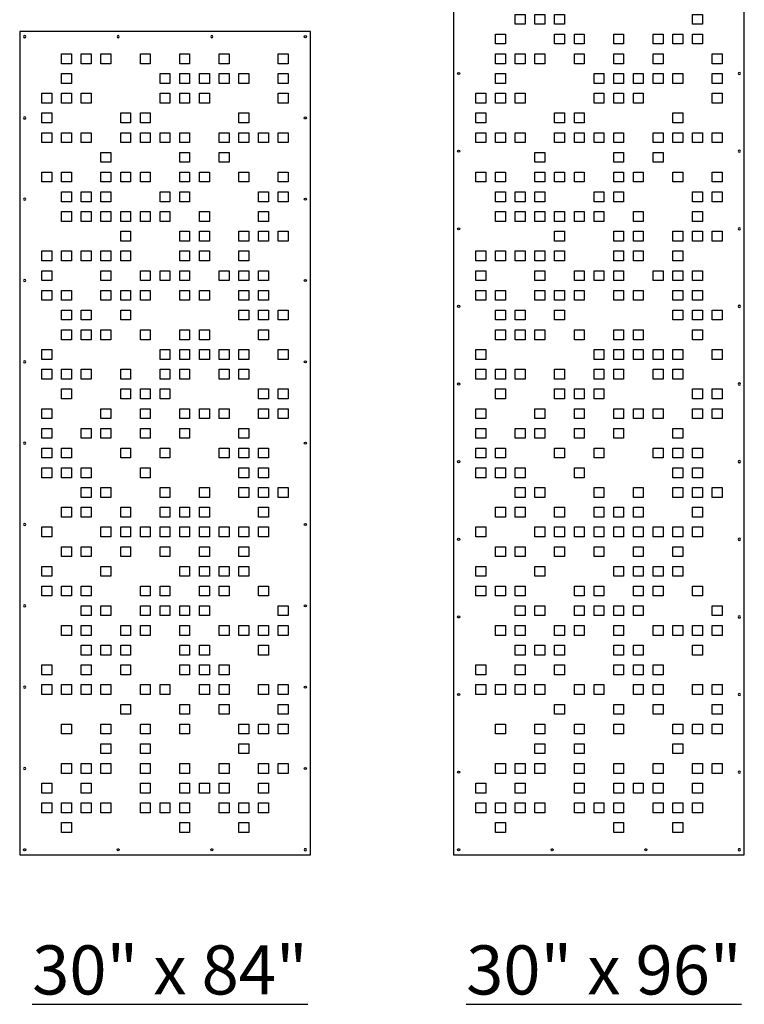
# Model space of a CAD drawing. Units: inches. Extents: x -308 to 810, y -9 to 160.
# Drawn here: x -167 to -94, y -9 to 91 of the extents above; entities that cross this region are included whole.
import ezdxf

# ---------------------------------------------------------------- set-up
doc = ezdxf.new("R2010")
doc.units = ezdxf.units.IN
doc.header["$MEASUREMENT"] = 0
doc.layers.add('RS Fastener Locations', color=7, linetype='Continuous')
doc.layers.add('RS Title', color=2, linetype='Continuous')
doc.styles.add('RS-Verdana', font='verdana.ttf')

# ---------------------------------------------------------------- blocks, each defined once
blk = doc.blocks.new('FH')
at = {"layer": 'RS Fastener Locations'}
blk.add_circle((0, 0), 0.111, dxfattribs=at)
blk = doc.blocks.new('PIXEL_30x84')
for points in [[(0, 0), (29.5, 0), (29.5, 83.5), (0, 83.5)], [(5.25, 80.25), (4.25, 80.25), (4.25, 81.25), (5.25, 81.25)], [(7.25, 80.25), (6.25, 80.25), (6.25, 81.25), (7.25, 81.25)], [(9.25, 80.25), (8.25, 80.25), (8.25, 81.25), (9.25, 81.25)], [(13.25, 80.25), (12.25, 80.25), (12.25, 81.25), (13.25, 81.25)], [(17.25, 80.25), (16.25, 80.25), (16.25, 81.25), (17.25, 81.25)], [(21.25, 80.25), (20.25, 80.25), (20.25, 81.25), (21.25, 81.25)], [(27.25, 80.25), (26.25, 80.25), (26.25, 81.25), (27.25, 81.25)], [(5.25, 78.25), (4.25, 78.25), (4.25, 79.25), (5.25, 79.25)], [(15.25, 78.25), (14.25, 78.25), (14.25, 79.25), (15.25, 79.25)], [(17.25, 78.25), (16.25, 78.25), (16.25, 79.25), (17.25, 79.25)], [(19.25, 78.25), (18.25, 78.25), (18.25, 79.25), (19.25, 79.25)], [(21.25, 78.25), (20.25, 78.25), (20.25, 79.25), (21.25, 79.25)], [(23.25, 78.25), (22.25, 78.25), (22.25, 79.25), (23.25, 79.25)], [(27.25, 78.25), (26.25, 78.25), (26.25, 79.25), (27.25, 79.25)], [(3.25, 76.25), (2.25, 76.25), (2.25, 77.25), (3.25, 77.25)], [(5.25, 76.25), (4.25, 76.25), (4.25, 77.25), (5.25, 77.25)], [(7.25, 76.25), (6.25, 76.25), (6.25, 77.25), (7.25, 77.25)], [(15.25, 76.25), (14.25, 76.25), (14.25, 77.25), (15.25, 77.25)], [(17.25, 76.25), (16.25, 76.25), (16.25, 77.25), (17.25, 77.25)], [(19.25, 76.25), (18.25, 76.25), (18.25, 77.25), (19.25, 77.25)], [(27.25, 76.25), (26.25, 76.25), (26.25, 77.25), (27.25, 77.25)], [(3.25, 74.25), (2.25, 74.25), (2.25, 75.25), (3.25, 75.25)], [(11.25, 74.25), (10.25, 74.25), (10.25, 75.25), (11.25, 75.25)], [(13.25, 74.25), (12.25, 74.25), (12.25, 75.25), (13.25, 75.25)], [(23.25, 74.25), (22.25, 74.25), (22.25, 75.25), (23.25, 75.25)], [(3.25, 72.25), (2.25, 72.25), (2.25, 73.25), (3.25, 73.25)], [(5.25, 72.25), (4.25, 72.25), (4.25, 73.25), (5.25, 73.25)], [(7.25, 72.25), (6.25, 72.25), (6.25, 73.25), (7.25, 73.25)], [(11.25, 72.25), (10.25, 72.25), (10.25, 73.25), (11.25, 73.25)], [(13.25, 72.25), (12.25, 72.25), (12.25, 73.25), (13.25, 73.25)], [(15.25, 72.25), (14.25, 72.25), (14.25, 73.25), (15.25, 73.25)], [(17.25, 72.25), (16.25, 72.25), (16.25, 73.25), (17.25, 73.25)], [(21.25, 72.25), (20.25, 72.25), (20.25, 73.25), (21.25, 73.25)], [(23.25, 72.25), (22.25, 72.25), (22.25, 73.25), (23.25, 73.25)], [(25.25, 72.25), (24.25, 72.25), (24.25, 73.25), (25.25, 73.25)], [(27.25, 72.25), (26.25, 72.25), (26.25, 73.25), (27.25, 73.25)], [(9.25, 70.25), (8.25, 70.25), (8.25, 71.25), (9.25, 71.25)], [(17.25, 70.25), (16.25, 70.25), (16.25, 71.25), (17.25, 71.25)], [(21.25, 70.25), (20.25, 70.25), (20.25, 71.25), (21.25, 71.25)], [(3.25, 68.25), (2.25, 68.25), (2.25, 69.25), (3.25, 69.25)], [(5.25, 68.25), (4.25, 68.25), (4.25, 69.25), (5.25, 69.25)], [(9.25, 68.25), (8.25, 68.25), (8.25, 69.25), (9.25, 69.25)], [(11.25, 68.25), (10.25, 68.25), (10.25, 69.25), (11.25, 69.25)], [(13.25, 68.25), (12.25, 68.25), (12.25, 69.25), (13.25, 69.25)], [(17.25, 68.25), (16.25, 68.25), (16.25, 69.25), (17.25, 69.25)], [(19.25, 68.25), (18.25, 68.25), (18.25, 69.25), (19.25, 69.25)], [(23.25, 68.25), (22.25, 68.25), (22.25, 69.25), (23.25, 69.25)], [(27.25, 68.25), (26.25, 68.25), (26.25, 69.25), (27.25, 69.25)], [(5.25, 66.25), (4.25, 66.25), (4.25, 67.25), (5.25, 67.25)], [(7.25, 66.25), (6.25, 66.25), (6.25, 67.25), (7.25, 67.25)], [(9.25, 66.25), (8.25, 66.25), (8.25, 67.25), (9.25, 67.25)], [(15.25, 66.25), (14.25, 66.25), (14.25, 67.25), (15.25, 67.25)], [(17.25, 66.25), (16.25, 66.25), (16.25, 67.25), (17.25, 67.25)], [(25.25, 66.25), (24.25, 66.25), (24.25, 67.25), (25.25, 67.25)], [(27.25, 66.25), (26.25, 66.25), (26.25, 67.25), (27.25, 67.25)], [(5.25, 64.25), (4.25, 64.25), (4.25, 65.25), (5.25, 65.25)], [(7.25, 64.25), (6.25, 64.25), (6.25, 65.25), (7.25, 65.25)], [(9.25, 64.25), (8.25, 64.25), (8.25, 65.25), (9.25, 65.25)], [(11.25, 64.25), (10.25, 64.25), (10.25, 65.25), (11.25, 65.25)], [(13.25, 64.25), (12.25, 64.25), (12.25, 65.25), (13.25, 65.25)], [(15.25, 64.25), (14.25, 64.25), (14.25, 65.25), (15.25, 65.25)], [(19.25, 64.25), (18.25, 64.25), (18.25, 65.25), (19.25, 65.25)], [(25.25, 64.25), (24.25, 64.25), (24.25, 65.25), (25.25, 65.25)], [(11.25, 62.25), (10.25, 62.25), (10.25, 63.25), (11.25, 63.25)], [(17.25, 62.25), (16.25, 62.25), (16.25, 63.25), (17.25, 63.25)], [(19.25, 62.25), (18.25, 62.25), (18.25, 63.25), (19.25, 63.25)], [(23.25, 62.25), (22.25, 62.25), (22.25, 63.25), (23.25, 63.25)], [(25.25, 62.25), (24.25, 62.25), (24.25, 63.25), (25.25, 63.25)], [(27.25, 62.25), (26.25, 62.25), (26.25, 63.25), (27.25, 63.25)], [(3.25, 60.25), (2.25, 60.25), (2.25, 61.25), (3.25, 61.25)], [(5.25, 60.25), (4.25, 60.25), (4.25, 61.25), (5.25, 61.25)], [(7.25, 60.25), (6.25, 60.25), (6.25, 61.25), (7.25, 61.25)], [(9.25, 60.25), (8.25, 60.25), (8.25, 61.25), (9.25, 61.25)], [(11.25, 60.25), (10.25, 60.25), (10.25, 61.25), (11.25, 61.25)], [(17.25, 60.25), (16.25, 60.25), (16.25, 61.25), (17.25, 61.25)], [(19.25, 60.25), (18.25, 60.25), (18.25, 61.25), (19.25, 61.25)], [(23.25, 60.25), (22.25, 60.25), (22.25, 61.25), (23.25, 61.25)], [(3.25, 58.25), (2.25, 58.25), (2.25, 59.25), (3.25, 59.25)], [(9.25, 58.25), (8.25, 58.25), (8.25, 59.25), (9.25, 59.25)], [(13.25, 58.25), (12.25, 58.25), (12.25, 59.25), (13.25, 59.25)], [(15.25, 58.25), (14.25, 58.25), (14.25, 59.25), (15.25, 59.25)], [(17.25, 58.25), (16.25, 58.25), (16.25, 59.25), (17.25, 59.25)], [(21.25, 58.25), (20.25, 58.25), (20.25, 59.25), (21.25, 59.25)], [(23.25, 58.25), (22.25, 58.25), (22.25, 59.25), (23.25, 59.25)], [(25.25, 58.25), (24.25, 58.25), (24.25, 59.25), (25.25, 59.25)], [(3.25, 56.25), (2.25, 56.25), (2.25, 57.25), (3.25, 57.25)], [(5.25, 56.25), (4.25, 56.25), (4.25, 57.25), (5.25, 57.25)], [(9.25, 56.25), (8.25, 56.25), (8.25, 57.25), (9.25, 57.25)], [(11.25, 56.25), (10.25, 56.25), (10.25, 57.25), (11.25, 57.25)], [(13.25, 56.25), (12.25, 56.25), (12.25, 57.25), (13.25, 57.25)], [(17.25, 56.25), (16.25, 56.25), (16.25, 57.25), (17.25, 57.25)], [(19.25, 56.25), (18.25, 56.25), (18.25, 57.25), (19.25, 57.25)], [(23.25, 56.25), (22.25, 56.25), (22.25, 57.25), (23.25, 57.25)], [(25.25, 56.25), (24.25, 56.25), (24.25, 57.25), (25.25, 57.25)], [(5.25, 54.25), (4.25, 54.25), (4.25, 55.25), (5.25, 55.25)], [(7.25, 54.25), (6.25, 54.25), (6.25, 55.25), (7.25, 55.25)], [(11.25, 54.25), (10.25, 54.25), (10.25, 55.25), (11.25, 55.25)], [(23.25, 54.25), (22.25, 54.25), (22.25, 55.25), (23.25, 55.25)], [(25.25, 54.25), (24.25, 54.25), (24.25, 55.25), (25.25, 55.25)], [(27.25, 54.25), (26.25, 54.25), (26.25, 55.25), (27.25, 55.25)], [(5.25, 52.25), (4.25, 52.25), (4.25, 53.25), (5.25, 53.25)], [(7.25, 52.25), (6.25, 52.25), (6.25, 53.25), (7.25, 53.25)], [(9.25, 52.25), (8.25, 52.25), (8.25, 53.25), (9.25, 53.25)], [(13.25, 52.25), (12.25, 52.25), (12.25, 53.25), (13.25, 53.25)], [(17.25, 52.25), (16.25, 52.25), (16.25, 53.25), (17.25, 53.25)], [(19.25, 52.25), (18.25, 52.25), (18.25, 53.25), (19.25, 53.25)], [(25.25, 52.25), (24.25, 52.25), (24.25, 53.25), (25.25, 53.25)], [(3.25, 50.25), (2.25, 50.25), (2.25, 51.25), (3.25, 51.25)], [(15.25, 50.25), (14.25, 50.25), (14.25, 51.25), (15.25, 51.25)], [(17.25, 50.25), (16.25, 50.25), (16.25, 51.25), (17.25, 51.25)], [(19.25, 50.25), (18.25, 50.25), (18.25, 51.25), (19.25, 51.25)], [(21.25, 50.25), (20.25, 50.25), (20.25, 51.25), (21.25, 51.25)], [(23.25, 50.25), (22.25, 50.25), (22.25, 51.25), (23.25, 51.25)], [(27.25, 50.25), (26.25, 50.25), (26.25, 51.25), (27.25, 51.25)], [(3.25, 48.25), (2.25, 48.25), (2.25, 49.25), (3.25, 49.25)], [(5.25, 48.25), (4.25, 48.25), (4.25, 49.25), (5.25, 49.25)], [(7.25, 48.25), (6.25, 48.25), (6.25, 49.25), (7.25, 49.25)], [(11.25, 48.25), (10.25, 48.25), (10.25, 49.25), (11.25, 49.25)], [(15.25, 48.25), (14.25, 48.25), (14.25, 49.25), (15.25, 49.25)], [(17.25, 48.25), (16.25, 48.25), (16.25, 49.25), (17.25, 49.25)], [(21.25, 48.25), (20.25, 48.25), (20.25, 49.25), (21.25, 49.25)], [(23.25, 48.25), (22.25, 48.25), (22.25, 49.25), (23.25, 49.25)], [(4.25, 47.25), (5.25, 47.25), (5.25, 46.25), (4.25, 46.25)], [(10.25, 47.25), (11.25, 47.25), (11.25, 46.25), (10.25, 46.25)], [(12.25, 47.25), (13.25, 47.25), (13.25, 46.25), (12.25, 46.25)], [(14.25, 47.25), (15.25, 47.25), (15.25, 46.25), (14.25, 46.25)], [(24.25, 47.25), (25.25, 47.25), (25.25, 46.25), (24.25, 46.25)], [(26.25, 47.25), (27.25, 47.25), (27.25, 46.25), (26.25, 46.25)], [(2.25, 45.25), (3.25, 45.25), (3.25, 44.25), (2.25, 44.25)], [(8.25, 45.25), (9.25, 45.25), (9.25, 44.25), (8.25, 44.25)], [(12.25, 45.25), (13.25, 45.25), (13.25, 44.25), (12.25, 44.25)], [(16.25, 45.25), (17.25, 45.25), (17.25, 44.25), (16.25, 44.25)], [(18.25, 45.25), (19.25, 45.25), (19.25, 44.25), (18.25, 44.25)], [(20.25, 45.25), (21.25, 45.25), (21.25, 44.25), (20.25, 44.25)], [(24.25, 45.25), (25.25, 45.25), (25.25, 44.25), (24.25, 44.25)], [(26.25, 45.25), (27.25, 45.25), (27.25, 44.25), (26.25, 44.25)], [(2.25, 43.25), (3.25, 43.25), (3.25, 42.25), (2.25, 42.25)], [(6.25, 43.25), (7.25, 43.25), (7.25, 42.25), (6.25, 42.25)], [(8.25, 43.25), (9.25, 43.25), (9.25, 42.25), (8.25, 42.25)], [(12.25, 43.25), (13.25, 43.25), (13.25, 42.25), (12.25, 42.25)], [(16.25, 43.25), (17.25, 43.25), (17.25, 42.25), (16.25, 42.25)], [(22.25, 43.25), (23.25, 43.25), (23.25, 42.25), (22.25, 42.25)], [(2.25, 41.25), (3.25, 41.25), (3.25, 40.25), (2.25, 40.25)], [(4.25, 41.25), (5.25, 41.25), (5.25, 40.25), (4.25, 40.25)], [(10.25, 41.25), (11.25, 41.25), (11.25, 40.25), (10.25, 40.25)], [(14.25, 41.25), (15.25, 41.25), (15.25, 40.25), (14.25, 40.25)], [(20.25, 41.25), (21.25, 41.25), (21.25, 40.25), (20.25, 40.25)], [(22.25, 41.25), (23.25, 41.25), (23.25, 40.25), (22.25, 40.25)], [(24.25, 41.25), (25.25, 41.25), (25.25, 40.25), (24.25, 40.25)], [(2.25, 39.25), (3.25, 39.25), (3.25, 38.25), (2.25, 38.25)], [(4.25, 39.25), (5.25, 39.25), (5.25, 38.25), (4.25, 38.25)], [(6.25, 39.25), (7.25, 39.25), (7.25, 38.25), (6.25, 38.25)], [(12.25, 39.25), (13.25, 39.25), (13.25, 38.25), (12.25, 38.25)], [(22.25, 39.25), (23.25, 39.25), (23.25, 38.25), (22.25, 38.25)], [(24.25, 39.25), (25.25, 39.25), (25.25, 38.25), (24.25, 38.25)], [(6.25, 37.25), (7.25, 37.25), (7.25, 36.25), (6.25, 36.25)], [(8.25, 37.25), (9.25, 37.25), (9.25, 36.25), (8.25, 36.25)], [(14.25, 37.25), (15.25, 37.25), (15.25, 36.25), (14.25, 36.25)], [(18.25, 37.25), (19.25, 37.25), (19.25, 36.25), (18.25, 36.25)], [(22.25, 37.25), (23.25, 37.25), (23.25, 36.25), (22.25, 36.25)], [(24.25, 37.25), (25.25, 37.25), (25.25, 36.25), (24.25, 36.25)], [(26.25, 37.25), (27.25, 37.25), (27.25, 36.25), (26.25, 36.25)], [(4.25, 35.25), (5.25, 35.25), (5.25, 34.25), (4.25, 34.25)], [(6.25, 35.25), (7.25, 35.25), (7.25, 34.25), (6.25, 34.25)], [(10.25, 35.25), (11.25, 35.25), (11.25, 34.25), (10.25, 34.25)], [(14.25, 35.25), (15.25, 35.25), (15.25, 34.25), (14.25, 34.25)], [(16.25, 35.25), (17.25, 35.25), (17.25, 34.25), (16.25, 34.25)], [(18.25, 35.25), (19.25, 35.25), (19.25, 34.25), (18.25, 34.25)], [(24.25, 35.25), (25.25, 35.25), (25.25, 34.25), (24.25, 34.25)], [(2.25, 33.25), (3.25, 33.25), (3.25, 32.25), (2.25, 32.25)], [(8.25, 33.25), (9.25, 33.25), (9.25, 32.25), (8.25, 32.25)], [(10.25, 33.25), (11.25, 33.25), (11.25, 32.25), (10.25, 32.25)], [(12.25, 33.25), (13.25, 33.25), (13.25, 32.25), (12.25, 32.25)], [(14.25, 33.25), (15.25, 33.25), (15.25, 32.25), (14.25, 32.25)], [(16.25, 33.25), (17.25, 33.25), (17.25, 32.25), (16.25, 32.25)], [(18.25, 33.25), (19.25, 33.25), (19.25, 32.25), (18.25, 32.25)], [(20.25, 33.25), (21.25, 33.25), (21.25, 32.25), (20.25, 32.25)], [(22.25, 33.25), (23.25, 33.25), (23.25, 32.25), (22.25, 32.25)], [(24.25, 33.25), (25.25, 33.25), (25.25, 32.25), (24.25, 32.25)], [(4.25, 31.25), (5.25, 31.25), (5.25, 30.25), (4.25, 30.25)], [(6.25, 31.25), (7.25, 31.25), (7.25, 30.25), (6.25, 30.25)], [(10.25, 31.25), (11.25, 31.25), (11.25, 30.25), (10.25, 30.25)], [(14.25, 31.25), (15.25, 31.25), (15.25, 30.25), (14.25, 30.25)], [(18.25, 31.25), (19.25, 31.25), (19.25, 30.25), (18.25, 30.25)], [(22.25, 31.25), (23.25, 31.25), (23.25, 30.25), (22.25, 30.25)], [(2.25, 29.25), (3.25, 29.25), (3.25, 28.25), (2.25, 28.25)], [(8.25, 29.25), (9.25, 29.25), (9.25, 28.25), (8.25, 28.25)], [(16.25, 29.25), (17.25, 29.25), (17.25, 28.25), (16.25, 28.25)], [(18.25, 29.25), (19.25, 29.25), (19.25, 28.25), (18.25, 28.25)], [(20.25, 29.25), (21.25, 29.25), (21.25, 28.25), (20.25, 28.25)], [(22.25, 29.25), (23.25, 29.25), (23.25, 28.25), (22.25, 28.25)], [(2.25, 27.25), (3.25, 27.25), (3.25, 26.25), (2.25, 26.25)], [(4.25, 27.25), (5.25, 27.25), (5.25, 26.25), (4.25, 26.25)], [(6.25, 27.25), (7.25, 27.25), (7.25, 26.25), (6.25, 26.25)], [(12.25, 27.25), (13.25, 27.25), (13.25, 26.25), (12.25, 26.25)], [(14.25, 27.25), (15.25, 27.25), (15.25, 26.25), (14.25, 26.25)], [(18.25, 27.25), (19.25, 27.25), (19.25, 26.25), (18.25, 26.25)], [(20.25, 27.25), (21.25, 27.25), (21.25, 26.25), (20.25, 26.25)], [(24.25, 27.25), (25.25, 27.25), (25.25, 26.25), (24.25, 26.25)], [(6.25, 25.25), (7.25, 25.25), (7.25, 24.25), (6.25, 24.25)], [(8.25, 25.25), (9.25, 25.25), (9.25, 24.25), (8.25, 24.25)], [(12.25, 25.25), (13.25, 25.25), (13.25, 24.25), (12.25, 24.25)], [(14.25, 25.25), (15.25, 25.25), (15.25, 24.25), (14.25, 24.25)], [(16.25, 25.25), (17.25, 25.25), (17.25, 24.25), (16.25, 24.25)], [(18.25, 25.25), (19.25, 25.25), (19.25, 24.25), (18.25, 24.25)], [(26.25, 25.25), (27.25, 25.25), (27.25, 24.25), (26.25, 24.25)], [(4.25, 23.25), (5.25, 23.25), (5.25, 22.25), (4.25, 22.25)], [(6.25, 23.25), (7.25, 23.25), (7.25, 22.25), (6.25, 22.25)], [(10.25, 23.25), (11.25, 23.25), (11.25, 22.25), (10.25, 22.25)], [(12.25, 23.25), (13.25, 23.25), (13.25, 22.25), (12.25, 22.25)], [(16.25, 23.25), (17.25, 23.25), (17.25, 22.25), (16.25, 22.25)], [(20.25, 23.25), (21.25, 23.25), (21.25, 22.25), (20.25, 22.25)], [(22.25, 23.25), (23.25, 23.25), (23.25, 22.25), (22.25, 22.25)], [(24.25, 23.25), (25.25, 23.25), (25.25, 22.25), (24.25, 22.25)], [(26.25, 23.25), (27.25, 23.25), (27.25, 22.25), (26.25, 22.25)], [(6.25, 21.25), (7.25, 21.25), (7.25, 20.25), (6.25, 20.25)], [(8.25, 21.25), (9.25, 21.25), (9.25, 20.25), (8.25, 20.25)], [(10.25, 21.25), (11.25, 21.25), (11.25, 20.25), (10.25, 20.25)], [(16.25, 21.25), (17.25, 21.25), (17.25, 20.25), (16.25, 20.25)], [(18.25, 21.25), (19.25, 21.25), (19.25, 20.25), (18.25, 20.25)], [(24.25, 21.25), (25.25, 21.25), (25.25, 20.25), (24.25, 20.25)], [(2.25, 19.25), (3.25, 19.25), (3.25, 18.25), (2.25, 18.25)], [(6.25, 19.25), (7.25, 19.25), (7.25, 18.25), (6.25, 18.25)], [(10.25, 19.25), (11.25, 19.25), (11.25, 18.25), (10.25, 18.25)], [(16.25, 19.25), (17.25, 19.25), (17.25, 18.25), (16.25, 18.25)], [(18.25, 19.25), (19.25, 19.25), (19.25, 18.25), (18.25, 18.25)], [(20.25, 19.25), (21.25, 19.25), (21.25, 18.25), (20.25, 18.25)], [(2.25, 17.25), (3.25, 17.25), (3.25, 16.25), (2.25, 16.25)], [(4.25, 17.25), (5.25, 17.25), (5.25, 16.25), (4.25, 16.25)], [(6.25, 17.25), (7.25, 17.25), (7.25, 16.25), (6.25, 16.25)], [(8.25, 17.25), (9.25, 17.25), (9.25, 16.25), (8.25, 16.25)], [(12.25, 17.25), (13.25, 17.25), (13.25, 16.25), (12.25, 16.25)], [(14.25, 17.25), (15.25, 17.25), (15.25, 16.25), (14.25, 16.25)], [(18.25, 17.25), (19.25, 17.25), (19.25, 16.25), (18.25, 16.25)], [(20.25, 17.25), (21.25, 17.25), (21.25, 16.25), (20.25, 16.25)], [(24.25, 17.25), (25.25, 17.25), (25.25, 16.25), (24.25, 16.25)], [(26.25, 17.25), (27.25, 17.25), (27.25, 16.25), (26.25, 16.25)], [(10.25, 15.25), (11.25, 15.25), (11.25, 14.25), (10.25, 14.25)], [(16.25, 15.25), (17.25, 15.25), (17.25, 14.25), (16.25, 14.25)], [(20.25, 15.25), (21.25, 15.25), (21.25, 14.25), (20.25, 14.25)], [(26.25, 15.25), (27.25, 15.25), (27.25, 14.25), (26.25, 14.25)], [(4.25, 13.25), (5.25, 13.25), (5.25, 12.25), (4.25, 12.25)], [(8.25, 13.25), (9.25, 13.25), (9.25, 12.25), (8.25, 12.25)], [(12.25, 13.25), (13.25, 13.25), (13.25, 12.25), (12.25, 12.25)], [(16.25, 13.25), (17.25, 13.25), (17.25, 12.25), (16.25, 12.25)], [(22.25, 13.25), (23.25, 13.25), (23.25, 12.25), (22.25, 12.25)], [(24.25, 13.25), (25.25, 13.25), (25.25, 12.25), (24.25, 12.25)], [(26.25, 13.25), (27.25, 13.25), (27.25, 12.25), (26.25, 12.25)], [(8.25, 11.25), (9.25, 11.25), (9.25, 10.25), (8.25, 10.25)], [(12.25, 11.25), (13.25, 11.25), (13.25, 10.25), (12.25, 10.25)], [(22.25, 11.25), (23.25, 11.25), (23.25, 10.25), (22.25, 10.25)], [(4.25, 9.25), (5.25, 9.25), (5.25, 8.25), (4.25, 8.25)], [(6.25, 9.25), (7.25, 9.25), (7.25, 8.25), (6.25, 8.25)], [(8.25, 9.25), (9.25, 9.25), (9.25, 8.25), (8.25, 8.25)], [(12.25, 9.25), (13.25, 9.25), (13.25, 8.25), (12.25, 8.25)], [(16.25, 9.25), (17.25, 9.25), (17.25, 8.25), (16.25, 8.25)], [(20.25, 9.25), (21.25, 9.25), (21.25, 8.25), (20.25, 8.25)], [(24.25, 9.25), (25.25, 9.25), (25.25, 8.25), (24.25, 8.25)], [(26.25, 9.25), (27.25, 9.25), (27.25, 8.25), (26.25, 8.25)], [(2.25, 7.25), (3.25, 7.25), (3.25, 6.25), (2.25, 6.25)], [(6.25, 7.25), (7.25, 7.25), (7.25, 6.25), (6.25, 6.25)], [(12.25, 7.25), (13.25, 7.25), (13.25, 6.25), (12.25, 6.25)], [(16.25, 7.25), (17.25, 7.25), (17.25, 6.25), (16.25, 6.25)], [(18.25, 7.25), (19.25, 7.25), (19.25, 6.25), (18.25, 6.25)], [(20.25, 7.25), (21.25, 7.25), (21.25, 6.25), (20.25, 6.25)], [(24.25, 7.25), (25.25, 7.25), (25.25, 6.25), (24.25, 6.25)], [(2.25, 5.25), (3.25, 5.25), (3.25, 4.25), (2.25, 4.25)], [(4.25, 5.25), (5.25, 5.25), (5.25, 4.25), (4.25, 4.25)], [(6.25, 5.25), (7.25, 5.25), (7.25, 4.25), (6.25, 4.25)], [(8.25, 5.25), (9.25, 5.25), (9.25, 4.25), (8.25, 4.25)], [(12.25, 5.25), (13.25, 5.25), (13.25, 4.25), (12.25, 4.25)], [(14.25, 5.25), (15.25, 5.25), (15.25, 4.25), (14.25, 4.25)], [(16.25, 5.25), (17.25, 5.25), (17.25, 4.25), (16.25, 4.25)], [(20.25, 5.25), (21.25, 5.25), (21.25, 4.25), (20.25, 4.25)], [(22.25, 5.25), (23.25, 5.25), (23.25, 4.25), (22.25, 4.25)], [(24.25, 5.25), (25.25, 5.25), (25.25, 4.25), (24.25, 4.25)], [(4.25, 3.25), (5.25, 3.25), (5.25, 2.25), (4.25, 2.25)], [(16.25, 3.25), (17.25, 3.25), (17.25, 2.25), (16.25, 2.25)], [(22.25, 3.25), (23.25, 3.25), (23.25, 2.25), (22.25, 2.25)]]:
    blk.add_lwpolyline(points, close=True)
at = {"layer": 'RS Fastener Locations', "xscale": -1}
for p, rotation in [((0.5, 83), 180), ((10, 83), 180), ((19.5, 83), 180), ((0.5, 74.75), 270), ((0.5, 66.5), 270), ((0.5, 58.25), 270), ((0.5, 50), 270), ((0.5, 41.75), 270), ((0.5, 33.5), 270), ((0.5, 25.25), 270), ((0.5, 17), 270), ((0.5, 8.75), 270)]:
    blk.add_blockref('FH', p, dxfattribs=dict(at, rotation=rotation))
at = {"layer": 'RS Fastener Locations'}
for p, rotation in [((29, 83), 180), ((29, 74.75), 90.00000000000004), ((29, 66.5), 90.00000000000004), ((29, 58.25), 90.00000000000004), ((29, 50), 90.00000000000004), ((29, 41.75), 90.00000000000004), ((29, 33.5), 90.00000000000004), ((29, 25.25), 90.00000000000004), ((29, 17), 90.00000000000004), ((29, 8.75), 90.00000000000004)]:
    blk.add_blockref('FH', p, dxfattribs=dict(at, rotation=rotation))
for p in [(0.5, 0.5), (10, 0.5), (19.5, 0.5)]:
    blk.add_blockref('FH', p, dxfattribs=at)
at = {"layer": 'RS Fastener Locations', "xscale": -1}
blk.add_blockref('FH', (29, 0.5), dxfattribs=at)
blk = doc.blocks.new('PIXEL_30x96')
for points in [[(0, 0), (29.5, 0), (29.5, 95.5), (0, 95.5)], [(5.25, 92.25), (4.25, 92.25), (4.25, 93.25), (5.25, 93.25)], [(7.25, 92.25), (6.25, 92.25), (6.25, 93.25), (7.25, 93.25)], [(9.25, 92.25), (8.25, 92.25), (8.25, 93.25), (9.25, 93.25)], [(13.25, 92.25), (12.25, 92.25), (12.25, 93.25), (13.25, 93.25)], [(25.25, 92.25), (24.25, 92.25), (24.25, 93.25), (25.25, 93.25)], [(5.25, 90.25), (4.25, 90.25), (4.25, 91.25), (5.25, 91.25)], [(11.25, 90.25), (10.25, 90.25), (10.25, 91.25), (11.25, 91.25)], [(13.25, 90.25), (12.25, 90.25), (12.25, 91.25), (13.25, 91.25)], [(17.25, 90.25), (16.25, 90.25), (16.25, 91.25), (17.25, 91.25)], [(19.25, 90.25), (18.25, 90.25), (18.25, 91.25), (19.25, 91.25)], [(23.25, 90.25), (22.25, 90.25), (22.25, 91.25), (23.25, 91.25)], [(25.25, 90.25), (24.25, 90.25), (24.25, 91.25), (25.25, 91.25)], [(27.25, 90.25), (26.25, 90.25), (26.25, 91.25), (27.25, 91.25)], [(3.25, 88.25), (2.25, 88.25), (2.25, 89.25), (3.25, 89.25)], [(11.25, 88.25), (10.25, 88.25), (10.25, 89.25), (11.25, 89.25)], [(13.25, 88.25), (12.25, 88.25), (12.25, 89.25), (13.25, 89.25)], [(15.25, 88.25), (14.25, 88.25), (14.25, 89.25), (15.25, 89.25)], [(23.25, 88.25), (22.25, 88.25), (22.25, 89.25), (23.25, 89.25)], [(27.25, 88.25), (26.25, 88.25), (26.25, 89.25), (27.25, 89.25)], [(7.25, 86.25), (6.25, 86.25), (6.25, 87.25), (7.25, 87.25)], [(11.25, 86.25), (10.25, 86.25), (10.25, 87.25), (11.25, 87.25)], [(13.25, 86.25), (12.25, 86.25), (12.25, 87.25), (13.25, 87.25)], [(15.25, 86.25), (14.25, 86.25), (14.25, 87.25), (15.25, 87.25)], [(17.25, 86.25), (16.25, 86.25), (16.25, 87.25), (17.25, 87.25)], [(21.25, 86.25), (20.25, 86.25), (20.25, 87.25), (21.25, 87.25)], [(23.25, 86.25), (22.25, 86.25), (22.25, 87.25), (23.25, 87.25)], [(27.25, 86.25), (26.25, 86.25), (26.25, 87.25), (27.25, 87.25)], [(7.25, 84.25), (6.25, 84.25), (6.25, 85.25), (7.25, 85.25)], [(9.25, 84.25), (8.25, 84.25), (8.25, 85.25), (9.25, 85.25)], [(11.25, 84.25), (10.25, 84.25), (10.25, 85.25), (11.25, 85.25)], [(25.25, 84.25), (24.25, 84.25), (24.25, 85.25), (25.25, 85.25)], [(5.25, 82.25), (4.25, 82.25), (4.25, 83.25), (5.25, 83.25)], [(11.25, 82.25), (10.25, 82.25), (10.25, 83.25), (11.25, 83.25)], [(13.25, 82.25), (12.25, 82.25), (12.25, 83.25), (13.25, 83.25)], [(17.25, 82.25), (16.25, 82.25), (16.25, 83.25), (17.25, 83.25)], [(21.25, 82.25), (20.25, 82.25), (20.25, 83.25), (21.25, 83.25)], [(23.25, 82.25), (22.25, 82.25), (22.25, 83.25), (23.25, 83.25)], [(25.25, 82.25), (24.25, 82.25), (24.25, 83.25), (25.25, 83.25)], [(5.25, 80.25), (4.25, 80.25), (4.25, 81.25), (5.25, 81.25)], [(7.25, 80.25), (6.25, 80.25), (6.25, 81.25), (7.25, 81.25)], [(9.25, 80.25), (8.25, 80.25), (8.25, 81.25), (9.25, 81.25)], [(13.25, 80.25), (12.25, 80.25), (12.25, 81.25), (13.25, 81.25)], [(17.25, 80.25), (16.25, 80.25), (16.25, 81.25), (17.25, 81.25)], [(21.25, 80.25), (20.25, 80.25), (20.25, 81.25), (21.25, 81.25)], [(27.25, 80.25), (26.25, 80.25), (26.25, 81.25), (27.25, 81.25)], [(5.25, 78.25), (4.25, 78.25), (4.25, 79.25), (5.25, 79.25)], [(15.25, 78.25), (14.25, 78.25), (14.25, 79.25), (15.25, 79.25)], [(17.25, 78.25), (16.25, 78.25), (16.25, 79.25), (17.25, 79.25)], [(19.25, 78.25), (18.25, 78.25), (18.25, 79.25), (19.25, 79.25)], [(21.25, 78.25), (20.25, 78.25), (20.25, 79.25), (21.25, 79.25)], [(23.25, 78.25), (22.25, 78.25), (22.25, 79.25), (23.25, 79.25)], [(27.25, 78.25), (26.25, 78.25), (26.25, 79.25), (27.25, 79.25)], [(3.25, 76.25), (2.25, 76.25), (2.25, 77.25), (3.25, 77.25)], [(5.25, 76.25), (4.25, 76.25), (4.25, 77.25), (5.25, 77.25)], [(7.25, 76.25), (6.25, 76.25), (6.25, 77.25), (7.25, 77.25)], [(15.25, 76.25), (14.25, 76.25), (14.25, 77.25), (15.25, 77.25)], [(17.25, 76.25), (16.25, 76.25), (16.25, 77.25), (17.25, 77.25)], [(19.25, 76.25), (18.25, 76.25), (18.25, 77.25), (19.25, 77.25)], [(27.25, 76.25), (26.25, 76.25), (26.25, 77.25), (27.25, 77.25)], [(3.25, 74.25), (2.25, 74.25), (2.25, 75.25), (3.25, 75.25)], [(11.25, 74.25), (10.25, 74.25), (10.25, 75.25), (11.25, 75.25)], [(13.25, 74.25), (12.25, 74.25), (12.25, 75.25), (13.25, 75.25)], [(23.25, 74.25), (22.25, 74.25), (22.25, 75.25), (23.25, 75.25)], [(3.25, 72.25), (2.25, 72.25), (2.25, 73.25), (3.25, 73.25)], [(5.25, 72.25), (4.25, 72.25), (4.25, 73.25), (5.25, 73.25)], [(7.25, 72.25), (6.25, 72.25), (6.25, 73.25), (7.25, 73.25)], [(11.25, 72.25), (10.25, 72.25), (10.25, 73.25), (11.25, 73.25)], [(13.25, 72.25), (12.25, 72.25), (12.25, 73.25), (13.25, 73.25)], [(15.25, 72.25), (14.25, 72.25), (14.25, 73.25), (15.25, 73.25)], [(17.25, 72.25), (16.25, 72.25), (16.25, 73.25), (17.25, 73.25)], [(21.25, 72.25), (20.25, 72.25), (20.25, 73.25), (21.25, 73.25)], [(23.25, 72.25), (22.25, 72.25), (22.25, 73.25), (23.25, 73.25)], [(25.25, 72.25), (24.25, 72.25), (24.25, 73.25), (25.25, 73.25)], [(27.25, 72.25), (26.25, 72.25), (26.25, 73.25), (27.25, 73.25)], [(9.25, 70.25), (8.25, 70.25), (8.25, 71.25), (9.25, 71.25)], [(17.25, 70.25), (16.25, 70.25), (16.25, 71.25), (17.25, 71.25)], [(21.25, 70.25), (20.25, 70.25), (20.25, 71.25), (21.25, 71.25)], [(3.25, 68.25), (2.25, 68.25), (2.25, 69.25), (3.25, 69.25)], [(5.25, 68.25), (4.25, 68.25), (4.25, 69.25), (5.25, 69.25)], [(9.25, 68.25), (8.25, 68.25), (8.25, 69.25), (9.25, 69.25)], [(11.25, 68.25), (10.25, 68.25), (10.25, 69.25), (11.25, 69.25)], [(13.25, 68.25), (12.25, 68.25), (12.25, 69.25), (13.25, 69.25)], [(17.25, 68.25), (16.25, 68.25), (16.25, 69.25), (17.25, 69.25)], [(19.25, 68.25), (18.25, 68.25), (18.25, 69.25), (19.25, 69.25)], [(23.25, 68.25), (22.25, 68.25), (22.25, 69.25), (23.25, 69.25)], [(27.25, 68.25), (26.25, 68.25), (26.25, 69.25), (27.25, 69.25)], [(5.25, 66.25), (4.25, 66.25), (4.25, 67.25), (5.25, 67.25)], [(7.25, 66.25), (6.25, 66.25), (6.25, 67.25), (7.25, 67.25)], [(9.25, 66.25), (8.25, 66.25), (8.25, 67.25), (9.25, 67.25)], [(15.25, 66.25), (14.25, 66.25), (14.25, 67.25), (15.25, 67.25)], [(17.25, 66.25), (16.25, 66.25), (16.25, 67.25), (17.25, 67.25)], [(25.25, 66.25), (24.25, 66.25), (24.25, 67.25), (25.25, 67.25)], [(27.25, 66.25), (26.25, 66.25), (26.25, 67.25), (27.25, 67.25)], [(5.25, 64.25), (4.25, 64.25), (4.25, 65.25), (5.25, 65.25)], [(7.25, 64.25), (6.25, 64.25), (6.25, 65.25), (7.25, 65.25)], [(9.25, 64.25), (8.25, 64.25), (8.25, 65.25), (9.25, 65.25)], [(11.25, 64.25), (10.25, 64.25), (10.25, 65.25), (11.25, 65.25)], [(13.25, 64.25), (12.25, 64.25), (12.25, 65.25), (13.25, 65.25)], [(15.25, 64.25), (14.25, 64.25), (14.25, 65.25), (15.25, 65.25)], [(19.25, 64.25), (18.25, 64.25), (18.25, 65.25), (19.25, 65.25)], [(25.25, 64.25), (24.25, 64.25), (24.25, 65.25), (25.25, 65.25)], [(11.25, 62.25), (10.25, 62.25), (10.25, 63.25), (11.25, 63.25)], [(17.25, 62.25), (16.25, 62.25), (16.25, 63.25), (17.25, 63.25)], [(19.25, 62.25), (18.25, 62.25), (18.25, 63.25), (19.25, 63.25)], [(23.25, 62.25), (22.25, 62.25), (22.25, 63.25), (23.25, 63.25)], [(25.25, 62.25), (24.25, 62.25), (24.25, 63.25), (25.25, 63.25)], [(27.25, 62.25), (26.25, 62.25), (26.25, 63.25), (27.25, 63.25)], [(3.25, 60.25), (2.25, 60.25), (2.25, 61.25), (3.25, 61.25)], [(5.25, 60.25), (4.25, 60.25), (4.25, 61.25), (5.25, 61.25)], [(7.25, 60.25), (6.25, 60.25), (6.25, 61.25), (7.25, 61.25)], [(9.25, 60.25), (8.25, 60.25), (8.25, 61.25), (9.25, 61.25)], [(11.25, 60.25), (10.25, 60.25), (10.25, 61.25), (11.25, 61.25)], [(17.25, 60.25), (16.25, 60.25), (16.25, 61.25), (17.25, 61.25)], [(19.25, 60.25), (18.25, 60.25), (18.25, 61.25), (19.25, 61.25)], [(23.25, 60.25), (22.25, 60.25), (22.25, 61.25), (23.25, 61.25)], [(3.25, 58.25), (2.25, 58.25), (2.25, 59.25), (3.25, 59.25)], [(9.25, 58.25), (8.25, 58.25), (8.25, 59.25), (9.25, 59.25)], [(13.25, 58.25), (12.25, 58.25), (12.25, 59.25), (13.25, 59.25)], [(15.25, 58.25), (14.25, 58.25), (14.25, 59.25), (15.25, 59.25)], [(17.25, 58.25), (16.25, 58.25), (16.25, 59.25), (17.25, 59.25)], [(21.25, 58.25), (20.25, 58.25), (20.25, 59.25), (21.25, 59.25)], [(23.25, 58.25), (22.25, 58.25), (22.25, 59.25), (23.25, 59.25)], [(25.25, 58.25), (24.25, 58.25), (24.25, 59.25), (25.25, 59.25)], [(3.25, 56.25), (2.25, 56.25), (2.25, 57.25), (3.25, 57.25)], [(5.25, 56.25), (4.25, 56.25), (4.25, 57.25), (5.25, 57.25)], [(9.25, 56.25), (8.25, 56.25), (8.25, 57.25), (9.25, 57.25)], [(11.25, 56.25), (10.25, 56.25), (10.25, 57.25), (11.25, 57.25)], [(13.25, 56.25), (12.25, 56.25), (12.25, 57.25), (13.25, 57.25)], [(17.25, 56.25), (16.25, 56.25), (16.25, 57.25), (17.25, 57.25)], [(19.25, 56.25), (18.25, 56.25), (18.25, 57.25), (19.25, 57.25)], [(23.25, 56.25), (22.25, 56.25), (22.25, 57.25), (23.25, 57.25)], [(25.25, 56.25), (24.25, 56.25), (24.25, 57.25), (25.25, 57.25)], [(5.25, 54.25), (4.25, 54.25), (4.25, 55.25), (5.25, 55.25)], [(7.25, 54.25), (6.25, 54.25), (6.25, 55.25), (7.25, 55.25)], [(11.25, 54.25), (10.25, 54.25), (10.25, 55.25), (11.25, 55.25)], [(23.25, 54.25), (22.25, 54.25), (22.25, 55.25), (23.25, 55.25)], [(25.25, 54.25), (24.25, 54.25), (24.25, 55.25), (25.25, 55.25)], [(27.25, 54.25), (26.25, 54.25), (26.25, 55.25), (27.25, 55.25)], [(5.25, 52.25), (4.25, 52.25), (4.25, 53.25), (5.25, 53.25)], [(7.25, 52.25), (6.25, 52.25), (6.25, 53.25), (7.25, 53.25)], [(9.25, 52.25), (8.25, 52.25), (8.25, 53.25), (9.25, 53.25)], [(13.25, 52.25), (12.25, 52.25), (12.25, 53.25), (13.25, 53.25)], [(17.25, 52.25), (16.25, 52.25), (16.25, 53.25), (17.25, 53.25)], [(19.25, 52.25), (18.25, 52.25), (18.25, 53.25), (19.25, 53.25)], [(25.25, 52.25), (24.25, 52.25), (24.25, 53.25), (25.25, 53.25)], [(3.25, 50.25), (2.25, 50.25), (2.25, 51.25), (3.25, 51.25)], [(15.25, 50.25), (14.25, 50.25), (14.25, 51.25), (15.25, 51.25)], [(17.25, 50.25), (16.25, 50.25), (16.25, 51.25), (17.25, 51.25)], [(19.25, 50.25), (18.25, 50.25), (18.25, 51.25), (19.25, 51.25)], [(21.25, 50.25), (20.25, 50.25), (20.25, 51.25), (21.25, 51.25)], [(23.25, 50.25), (22.25, 50.25), (22.25, 51.25), (23.25, 51.25)], [(27.25, 50.25), (26.25, 50.25), (26.25, 51.25), (27.25, 51.25)], [(3.25, 48.25), (2.25, 48.25), (2.25, 49.25), (3.25, 49.25)], [(5.25, 48.25), (4.25, 48.25), (4.25, 49.25), (5.25, 49.25)], [(7.25, 48.25), (6.25, 48.25), (6.25, 49.25), (7.25, 49.25)], [(11.25, 48.25), (10.25, 48.25), (10.25, 49.25), (11.25, 49.25)], [(15.25, 48.25), (14.25, 48.25), (14.25, 49.25), (15.25, 49.25)], [(17.25, 48.25), (16.25, 48.25), (16.25, 49.25), (17.25, 49.25)], [(21.25, 48.25), (20.25, 48.25), (20.25, 49.25), (21.25, 49.25)], [(23.25, 48.25), (22.25, 48.25), (22.25, 49.25), (23.25, 49.25)], [(4.25, 47.25), (5.25, 47.25), (5.25, 46.25), (4.25, 46.25)], [(10.25, 47.25), (11.25, 47.25), (11.25, 46.25), (10.25, 46.25)], [(12.25, 47.25), (13.25, 47.25), (13.25, 46.25), (12.25, 46.25)], [(14.25, 47.25), (15.25, 47.25), (15.25, 46.25), (14.25, 46.25)], [(24.25, 47.25), (25.25, 47.25), (25.25, 46.25), (24.25, 46.25)], [(26.25, 47.25), (27.25, 47.25), (27.25, 46.25), (26.25, 46.25)], [(2.25, 45.25), (3.25, 45.25), (3.25, 44.25), (2.25, 44.25)], [(8.25, 45.25), (9.25, 45.25), (9.25, 44.25), (8.25, 44.25)], [(12.25, 45.25), (13.25, 45.25), (13.25, 44.25), (12.25, 44.25)], [(16.25, 45.25), (17.25, 45.25), (17.25, 44.25), (16.25, 44.25)], [(18.25, 45.25), (19.25, 45.25), (19.25, 44.25), (18.25, 44.25)], [(20.25, 45.25), (21.25, 45.25), (21.25, 44.25), (20.25, 44.25)], [(24.25, 45.25), (25.25, 45.25), (25.25, 44.25), (24.25, 44.25)], [(26.25, 45.25), (27.25, 45.25), (27.25, 44.25), (26.25, 44.25)], [(2.25, 43.25), (3.25, 43.25), (3.25, 42.25), (2.25, 42.25)], [(6.25, 43.25), (7.25, 43.25), (7.25, 42.25), (6.25, 42.25)], [(8.25, 43.25), (9.25, 43.25), (9.25, 42.25), (8.25, 42.25)], [(12.25, 43.25), (13.25, 43.25), (13.25, 42.25), (12.25, 42.25)], [(16.25, 43.25), (17.25, 43.25), (17.25, 42.25), (16.25, 42.25)], [(22.25, 43.25), (23.25, 43.25), (23.25, 42.25), (22.25, 42.25)], [(2.25, 41.25), (3.25, 41.25), (3.25, 40.25), (2.25, 40.25)], [(4.25, 41.25), (5.25, 41.25), (5.25, 40.25), (4.25, 40.25)], [(10.25, 41.25), (11.25, 41.25), (11.25, 40.25), (10.25, 40.25)], [(14.25, 41.25), (15.25, 41.25), (15.25, 40.25), (14.25, 40.25)], [(20.25, 41.25), (21.25, 41.25), (21.25, 40.25), (20.25, 40.25)], [(22.25, 41.25), (23.25, 41.25), (23.25, 40.25), (22.25, 40.25)], [(24.25, 41.25), (25.25, 41.25), (25.25, 40.25), (24.25, 40.25)], [(2.25, 39.25), (3.25, 39.25), (3.25, 38.25), (2.25, 38.25)], [(4.25, 39.25), (5.25, 39.25), (5.25, 38.25), (4.25, 38.25)], [(6.25, 39.25), (7.25, 39.25), (7.25, 38.25), (6.25, 38.25)], [(12.25, 39.25), (13.25, 39.25), (13.25, 38.25), (12.25, 38.25)], [(22.25, 39.25), (23.25, 39.25), (23.25, 38.25), (22.25, 38.25)], [(24.25, 39.25), (25.25, 39.25), (25.25, 38.25), (24.25, 38.25)], [(6.25, 37.25), (7.25, 37.25), (7.25, 36.25), (6.25, 36.25)], [(8.25, 37.25), (9.25, 37.25), (9.25, 36.25), (8.25, 36.25)], [(14.25, 37.25), (15.25, 37.25), (15.25, 36.25), (14.25, 36.25)], [(18.25, 37.25), (19.25, 37.25), (19.25, 36.25), (18.25, 36.25)], [(22.25, 37.25), (23.25, 37.25), (23.25, 36.25), (22.25, 36.25)], [(24.25, 37.25), (25.25, 37.25), (25.25, 36.25), (24.25, 36.25)], [(26.25, 37.25), (27.25, 37.25), (27.25, 36.25), (26.25, 36.25)], [(4.25, 35.25), (5.25, 35.25), (5.25, 34.25), (4.25, 34.25)], [(6.25, 35.25), (7.25, 35.25), (7.25, 34.25), (6.25, 34.25)], [(10.25, 35.25), (11.25, 35.25), (11.25, 34.25), (10.25, 34.25)], [(14.25, 35.25), (15.25, 35.25), (15.25, 34.25), (14.25, 34.25)], [(16.25, 35.25), (17.25, 35.25), (17.25, 34.25), (16.25, 34.25)], [(18.25, 35.25), (19.25, 35.25), (19.25, 34.25), (18.25, 34.25)], [(24.25, 35.25), (25.25, 35.25), (25.25, 34.25), (24.25, 34.25)], [(2.25, 33.25), (3.25, 33.25), (3.25, 32.25), (2.25, 32.25)], [(8.25, 33.25), (9.25, 33.25), (9.25, 32.25), (8.25, 32.25)], [(10.25, 33.25), (11.25, 33.25), (11.25, 32.25), (10.25, 32.25)], [(12.25, 33.25), (13.25, 33.25), (13.25, 32.25), (12.25, 32.25)], [(14.25, 33.25), (15.25, 33.25), (15.25, 32.25), (14.25, 32.25)], [(16.25, 33.25), (17.25, 33.25), (17.25, 32.25), (16.25, 32.25)], [(18.25, 33.25), (19.25, 33.25), (19.25, 32.25), (18.25, 32.25)], [(20.25, 33.25), (21.25, 33.25), (21.25, 32.25), (20.25, 32.25)], [(22.25, 33.25), (23.25, 33.25), (23.25, 32.25), (22.25, 32.25)], [(24.25, 33.25), (25.25, 33.25), (25.25, 32.25), (24.25, 32.25)], [(4.25, 31.25), (5.25, 31.25), (5.25, 30.25), (4.25, 30.25)], [(6.25, 31.25), (7.25, 31.25), (7.25, 30.25), (6.25, 30.25)], [(10.25, 31.25), (11.25, 31.25), (11.25, 30.25), (10.25, 30.25)], [(14.25, 31.25), (15.25, 31.25), (15.25, 30.25), (14.25, 30.25)], [(18.25, 31.25), (19.25, 31.25), (19.25, 30.25), (18.25, 30.25)], [(22.25, 31.25), (23.25, 31.25), (23.25, 30.25), (22.25, 30.25)], [(2.25, 29.25), (3.25, 29.25), (3.25, 28.25), (2.25, 28.25)], [(8.25, 29.25), (9.25, 29.25), (9.25, 28.25), (8.25, 28.25)], [(16.25, 29.25), (17.25, 29.25), (17.25, 28.25), (16.25, 28.25)], [(18.25, 29.25), (19.25, 29.25), (19.25, 28.25), (18.25, 28.25)], [(20.25, 29.25), (21.25, 29.25), (21.25, 28.25), (20.25, 28.25)], [(22.25, 29.25), (23.25, 29.25), (23.25, 28.25), (22.25, 28.25)], [(2.25, 27.25), (3.25, 27.25), (3.25, 26.25), (2.25, 26.25)], [(4.25, 27.25), (5.25, 27.25), (5.25, 26.25), (4.25, 26.25)], [(6.25, 27.25), (7.25, 27.25), (7.25, 26.25), (6.25, 26.25)], [(12.25, 27.25), (13.25, 27.25), (13.25, 26.25), (12.25, 26.25)], [(14.25, 27.25), (15.25, 27.25), (15.25, 26.25), (14.25, 26.25)], [(18.25, 27.25), (19.25, 27.25), (19.25, 26.25), (18.25, 26.25)], [(20.25, 27.25), (21.25, 27.25), (21.25, 26.25), (20.25, 26.25)], [(24.25, 27.25), (25.25, 27.25), (25.25, 26.25), (24.25, 26.25)], [(6.25, 25.25), (7.25, 25.25), (7.25, 24.25), (6.25, 24.25)], [(8.25, 25.25), (9.25, 25.25), (9.25, 24.25), (8.25, 24.25)], [(12.25, 25.25), (13.25, 25.25), (13.25, 24.25), (12.25, 24.25)], [(14.25, 25.25), (15.25, 25.25), (15.25, 24.25), (14.25, 24.25)], [(16.25, 25.25), (17.25, 25.25), (17.25, 24.25), (16.25, 24.25)], [(18.25, 25.25), (19.25, 25.25), (19.25, 24.25), (18.25, 24.25)], [(26.25, 25.25), (27.25, 25.25), (27.25, 24.25), (26.25, 24.25)], [(4.25, 23.25), (5.25, 23.25), (5.25, 22.25), (4.25, 22.25)], [(6.25, 23.25), (7.25, 23.25), (7.25, 22.25), (6.25, 22.25)], [(10.25, 23.25), (11.25, 23.25), (11.25, 22.25), (10.25, 22.25)], [(12.25, 23.25), (13.25, 23.25), (13.25, 22.25), (12.25, 22.25)], [(16.25, 23.25), (17.25, 23.25), (17.25, 22.25), (16.25, 22.25)], [(20.25, 23.25), (21.25, 23.25), (21.25, 22.25), (20.25, 22.25)], [(22.25, 23.25), (23.25, 23.25), (23.25, 22.25), (22.25, 22.25)], [(24.25, 23.25), (25.25, 23.25), (25.25, 22.25), (24.25, 22.25)], [(26.25, 23.25), (27.25, 23.25), (27.25, 22.25), (26.25, 22.25)], [(6.25, 21.25), (7.25, 21.25), (7.25, 20.25), (6.25, 20.25)], [(8.25, 21.25), (9.25, 21.25), (9.25, 20.25), (8.25, 20.25)], [(10.25, 21.25), (11.25, 21.25), (11.25, 20.25), (10.25, 20.25)], [(16.25, 21.25), (17.25, 21.25), (17.25, 20.25), (16.25, 20.25)], [(18.25, 21.25), (19.25, 21.25), (19.25, 20.25), (18.25, 20.25)], [(24.25, 21.25), (25.25, 21.25), (25.25, 20.25), (24.25, 20.25)], [(2.25, 19.25), (3.25, 19.25), (3.25, 18.25), (2.25, 18.25)], [(6.25, 19.25), (7.25, 19.25), (7.25, 18.25), (6.25, 18.25)], [(10.25, 19.25), (11.25, 19.25), (11.25, 18.25), (10.25, 18.25)], [(16.25, 19.25), (17.25, 19.25), (17.25, 18.25), (16.25, 18.25)], [(18.25, 19.25), (19.25, 19.25), (19.25, 18.25), (18.25, 18.25)], [(20.25, 19.25), (21.25, 19.25), (21.25, 18.25), (20.25, 18.25)], [(2.25, 17.25), (3.25, 17.25), (3.25, 16.25), (2.25, 16.25)], [(4.25, 17.25), (5.25, 17.25), (5.25, 16.25), (4.25, 16.25)], [(6.25, 17.25), (7.25, 17.25), (7.25, 16.25), (6.25, 16.25)], [(8.25, 17.25), (9.25, 17.25), (9.25, 16.25), (8.25, 16.25)], [(12.25, 17.25), (13.25, 17.25), (13.25, 16.25), (12.25, 16.25)], [(14.25, 17.25), (15.25, 17.25), (15.25, 16.25), (14.25, 16.25)], [(18.25, 17.25), (19.25, 17.25), (19.25, 16.25), (18.25, 16.25)], [(20.25, 17.25), (21.25, 17.25), (21.25, 16.25), (20.25, 16.25)], [(24.25, 17.25), (25.25, 17.25), (25.25, 16.25), (24.25, 16.25)], [(26.25, 17.25), (27.25, 17.25), (27.25, 16.25), (26.25, 16.25)], [(10.25, 15.25), (11.25, 15.25), (11.25, 14.25), (10.25, 14.25)], [(16.25, 15.25), (17.25, 15.25), (17.25, 14.25), (16.25, 14.25)], [(20.25, 15.25), (21.25, 15.25), (21.25, 14.25), (20.25, 14.25)], [(26.25, 15.25), (27.25, 15.25), (27.25, 14.25), (26.25, 14.25)], [(4.25, 13.25), (5.25, 13.25), (5.25, 12.25), (4.25, 12.25)], [(8.25, 13.25), (9.25, 13.25), (9.25, 12.25), (8.25, 12.25)], [(12.25, 13.25), (13.25, 13.25), (13.25, 12.25), (12.25, 12.25)], [(16.25, 13.25), (17.25, 13.25), (17.25, 12.25), (16.25, 12.25)], [(22.25, 13.25), (23.25, 13.25), (23.25, 12.25), (22.25, 12.25)], [(24.25, 13.25), (25.25, 13.25), (25.25, 12.25), (24.25, 12.25)], [(26.25, 13.25), (27.25, 13.25), (27.25, 12.25), (26.25, 12.25)], [(8.25, 11.25), (9.25, 11.25), (9.25, 10.25), (8.25, 10.25)], [(12.25, 11.25), (13.25, 11.25), (13.25, 10.25), (12.25, 10.25)], [(22.25, 11.25), (23.25, 11.25), (23.25, 10.25), (22.25, 10.25)], [(4.25, 9.25), (5.25, 9.25), (5.25, 8.25), (4.25, 8.25)], [(6.25, 9.25), (7.25, 9.25), (7.25, 8.25), (6.25, 8.25)], [(8.25, 9.25), (9.25, 9.25), (9.25, 8.25), (8.25, 8.25)], [(12.25, 9.25), (13.25, 9.25), (13.25, 8.25), (12.25, 8.25)], [(16.25, 9.25), (17.25, 9.25), (17.25, 8.25), (16.25, 8.25)], [(20.25, 9.25), (21.25, 9.25), (21.25, 8.25), (20.25, 8.25)], [(24.25, 9.25), (25.25, 9.25), (25.25, 8.25), (24.25, 8.25)], [(26.25, 9.25), (27.25, 9.25), (27.25, 8.25), (26.25, 8.25)], [(2.25, 7.25), (3.25, 7.25), (3.25, 6.25), (2.25, 6.25)], [(6.25, 7.25), (7.25, 7.25), (7.25, 6.25), (6.25, 6.25)], [(12.25, 7.25), (13.25, 7.25), (13.25, 6.25), (12.25, 6.25)], [(16.25, 7.25), (17.25, 7.25), (17.25, 6.25), (16.25, 6.25)], [(18.25, 7.25), (19.25, 7.25), (19.25, 6.25), (18.25, 6.25)], [(20.25, 7.25), (21.25, 7.25), (21.25, 6.25), (20.25, 6.25)], [(24.25, 7.25), (25.25, 7.25), (25.25, 6.25), (24.25, 6.25)], [(2.25, 5.25), (3.25, 5.25), (3.25, 4.25), (2.25, 4.25)], [(4.25, 5.25), (5.25, 5.25), (5.25, 4.25), (4.25, 4.25)], [(6.25, 5.25), (7.25, 5.25), (7.25, 4.25), (6.25, 4.25)], [(8.25, 5.25), (9.25, 5.25), (9.25, 4.25), (8.25, 4.25)], [(12.25, 5.25), (13.25, 5.25), (13.25, 4.25), (12.25, 4.25)], [(14.25, 5.25), (15.25, 5.25), (15.25, 4.25), (14.25, 4.25)], [(16.25, 5.25), (17.25, 5.25), (17.25, 4.25), (16.25, 4.25)], [(20.25, 5.25), (21.25, 5.25), (21.25, 4.25), (20.25, 4.25)], [(22.25, 5.25), (23.25, 5.25), (23.25, 4.25), (22.25, 4.25)], [(24.25, 5.25), (25.25, 5.25), (25.25, 4.25), (24.25, 4.25)], [(4.25, 3.25), (5.25, 3.25), (5.25, 2.25), (4.25, 2.25)], [(16.25, 3.25), (17.25, 3.25), (17.25, 2.25), (16.25, 2.25)], [(22.25, 3.25), (23.25, 3.25), (23.25, 2.25), (22.25, 2.25)]]:
    blk.add_lwpolyline(points, close=True)
at = {"layer": 'RS Fastener Locations', "xscale": -1}
for p, rotation in [((0.5, 95), 180), ((10, 95), 180), ((19.5, 95), 180), ((29, 87.125), 270), ((29, 79.25), 270), ((29, 71.375), 270), ((29, 63.5), 270), ((29, 55.625), 270), ((29, 47.75), 270), ((29, 39.875), 270), ((29, 32), 270), ((29, 24.125), 270), ((29, 16.25), 270), ((29, 8.375), 270)]:
    blk.add_blockref('FH', p, dxfattribs=dict(at, rotation=rotation))
at = {"layer": 'RS Fastener Locations'}
for p, rotation in [((29, 95), 180), ((0.5, 87.125), 90), ((0.5, 79.25), 90), ((0.5, 71.375), 90), ((0.5, 63.5), 90), ((0.5, 55.625), 90), ((0.5, 47.75), 90), ((0.5, 39.875), 90), ((0.5, 32), 90), ((0.5, 24.125), 90), ((0.5, 16.25), 90), ((0.5, 8.375), 90)]:
    blk.add_blockref('FH', p, dxfattribs=dict(at, rotation=rotation))
for p in [(0.5, 0.5), (10, 0.5), (19.5, 0.5)]:
    blk.add_blockref('FH', p, dxfattribs=at)
at = {"layer": 'RS Fastener Locations', "xscale": -1}
blk.add_blockref('FH', (29, 0.5), dxfattribs=at)

msp = doc.modelspace()

# ---------------------------------------------------------------- block references
for name, p in [('PIXEL_30x96', (-123.296, 6.52)), ('PIXEL_30x84', (-167.342, 6.52))]:
    msp.add_blockref(name, p)

# ---------------------------------------------------------------- texts
at = {"layer": 'RS Title', "char_height": 4.98128, "attachment_point": 5, "style": 'RS-Verdana'}
for s, insert in [('\\A1;{\\L30" x 84" }', (-152.092, -5.172)), ('\\A1;{\\L30" x 96" }', (-108.046, -5.172))]:
    msp.add_mtext_dynamic_manual_height_columns(s, width=36.42753, gutter_width=719.102, heights=[0], dxfattribs=dict(at, insert=insert))

doc.saveas('drawing.dxf')
